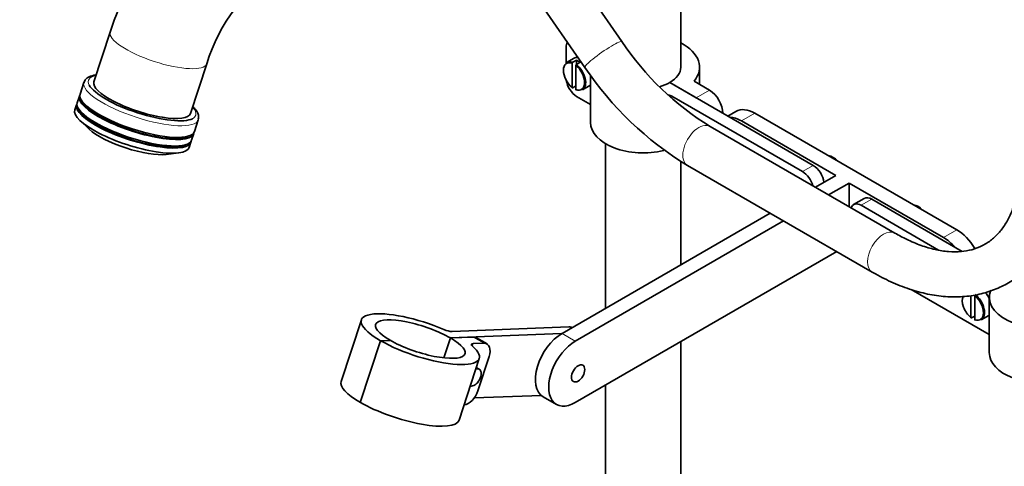
# Model space of a CAD drawing. Units: millimetres. Extents: x 0 to 1455, y 0 to 2548.
# Drawn here: x 134 to 395, y 463 to 582 of the extents above; entities that cross this region are included whole.
import ezdxf
from ezdxf import colors
from ezdxf.entities.mleader import LeaderData, LeaderLine
from ezdxf.math import Vec2, Vec3

# ---------------------------------------------------------------- set-up
doc = ezdxf.new("R2010")
doc.units = ezdxf.units.MM
doc.layers.add('DV7_Défaut', color=7, linetype='Continuous')
doc.layers.add('Défaut', color=7, linetype='Continuous')

# ---------------------------------------------------------------- blocks, each defined once
blk = doc.blocks.new('_DOT')
at = {"color": 0}
blk.add_line((0, 0), (-1, 0), dxfattribs=at)
at = {"color": 0, "const_width": 0.333}
blk.add_lwpolyline([(-0.1665, 0, 1), (0.1665, 0, 1)], format="xyb", close=True, dxfattribs=at)
blk = doc.blocks.new('SE6')
at = {"layer": 'DV7_Défaut', "color": 7, "linetype": 'Continuous', "lineweight": 35}
for p, q in [((309.33, 569.25), (309.33, 649.46)), ((247.18, 621.95), (283.85, 569.21)), ((293.7, 576.06), (265.51, 616.61)), ((157.61, 578.57), (153.27, 565.32)), ((278.82, 570.41), (278.82, 574.56)), ((280.96, 571.66), (278.98, 570.52)), ((281.58, 571.12), (280.59, 570.55)), ((281.58, 569.98), (281.58, 571.12)), ((178.93, 556.92), (183.27, 570.17)), ((280.45, 563.87), (280.45, 570.3)), ((281.44, 569.73), (281.44, 563.3)), ((281.58, 569.98), (282.57, 570.55)), ((314.33, 564.67), (314.33, 569.25)), ((285.33, 567.16), (285.33, 554.55)), ((150.6, 565.19), (149.58, 562.09)), ((280.59, 563.79), (281.44, 564.28)), ((283.18, 563.25), (285.16, 564.39)), ((306.4, 565.17), (344.58, 543.12)), ((313.47, 561.09), (306.4, 565.17)), ((312.86, 565.52), (317, 563.13)), ((149.4, 561.54), (148.84, 559.81)), ((285.33, 559.37), (281.65, 561.49)), ((341.75, 541.49), (306.98, 561.56)), ((148.66, 559.26), (148.21, 557.89)), ((179.99, 552.13), (181.01, 555.23)), ((324.02, 557.5), (321.85, 556.24)), ((329.02, 557), (382.76, 525.98)), ((149.62, 555.03), (152.04, 552.74)), ((366.25, 525.12), (317.13, 553.48)), ((350.59, 540.47), (325.49, 554.96)), ((179.25, 549.85), (179.81, 551.58)), ((178.62, 547.93), (179.07, 549.3)), ((289.33, 548.9), (289.33, 505.1)), ((172.49, 546.05), (175.79, 546.46)), ((309.33, 516.64), (309.33, 544.2)), ((311.13, 543.09), (360.25, 514.73)), ((345.13, 537.32), (350.59, 540.47)), ((354.13, 538.43), (348.66, 535.27)), ((354.13, 538.43), (354.13, 532.12)), ((379.23, 523.93), (354.13, 538.43)), ((358.14, 534.34), (355.31, 532.71)), ((357.31, 532.51), (377.91, 520.61)), ((384.18, 520.26), (360.14, 534.14)), ((277.76, 498.42), (333.13, 530.39)), ((336.66, 528.35), (281.29, 496.38)), ((350.81, 520.18), (281.29, 480.05)), ((370.58, 510.15), (391.39, 498.13)), ((386.51, 502.63), (386.51, 508.44)), ((387.5, 508.49), (387.5, 502.06)), ((391.39, 508.01), (391.39, 493.32)), ((386.65, 502.55), (387.5, 503.04)), ((389.25, 502.01), (391.23, 503.15)), ((224.39, 502.03), (219.01, 485.61)), ((248.52, 498.94), (279.59, 500.15)), ((277.65, 498.36), (248.08, 497.21)), ((280.41, 499.95), (280.39, 499.96)), ((229.5, 496.48), (224.12, 480.06)), ((224.12, 480.06), (229.5, 496.48)), ((232.06, 496.58), (229.5, 496.48)), ((232.06, 496.58), (229.5, 496.48)), ((248.08, 497.21), (246.35, 491.91)), ((246.35, 491.91), (248.08, 497.21)), ((254.17, 497.44), (248.08, 497.21)), ((254.12, 495.7), (257, 495.81)), ((257.81, 495.63), (254.98, 497.26)), ((309.33, 228.42), (309.33, 496.23)), ((250.38, 475.34), (255.75, 491.76)), ((255.38, 483.14), (258.37, 492.26)), ((255.74, 488.87), (254.96, 489.32)), ((289.33, 484.68), (289.33, 228.38)), ((272.28, 481.93), (254.4, 481.24)), ((272.76, 481.59), (276.29, 479.55))]:
    blk.add_line(p, q, dxfattribs=at)
at = {"layer": 'DV7_Défaut', "color": 7, "linetype": 'Continuous', "lineweight": 18}
for p, q in [((313.47, 561.09), (317, 563.13)), ((306.98, 561.56), (306.98, 560.92)), ((329.02, 557), (325.49, 554.96)), ((341.75, 541.49), (344.58, 543.12)), ((360.14, 534.14), (357.31, 532.51)), ((379.23, 523.93), (382.76, 525.98)), ((280.17, 499.81), (279.59, 500.15)), ((277.76, 498.42), (281.29, 496.38)), ((254.12, 495.7), (253.91, 495.06)), ((257, 495.81), (254.17, 497.44))]:
    blk.add_line(p, q, dxfattribs=at)
at = {"layer": 'DV7_Défaut', "color": 7, "linetype": 'Continuous', "lineweight": 35}
for centre, radius, start, end in [((229.99, 555.58), 75.94, 122.3752, 162.3788), ((230.39, 555.34), 49.4, 123.9217, 162.537), ((357.27, 618.58), 76.48, 213.7711, 238.3409), ((280.76, 570.29), 0.315, 123.339, 177.1506), ((281.75, 569.71), 0.315, 123.3391, 177.1505), ((357.04, 618.34), 88.15, 213.8702, 238.6156), ((347.9, 541.78), 4, 39.54, 80.46), ((370.53, 528.71), 4, 39.54, 80.46)]:
    blk.add_arc(centre, radius, start, end, dxfattribs=at)
at = {"layer": 'DV7_Défaut', "color": 7, "linetype": 'Continuous', "lineweight": 18}
for centre, major_axis, ratio, start_param, end_param in [((170.44, 574.37), (-12.83, 4.2), 0.279258, 0.00041, 3.141251), ((288.77, 572.64), (4.93, 3.43), 0.117767, 0, 3.141593), ((166.1, 561.12), (14.26, -4.67), 0.279258, 2.690566, 3.423873), ((165.8, 560.21), (-15.21, 4.98), 0.279258, 0.013035, 3.141593), ((166.1, 561.12), (14.26, -4.67), 0.279258, 0, 0.451027), ((166.1, 561.12), (14.26, -4.67), 0.279258, 6.012435, 6.283185), ((314.13, 548.28), (3, 5.2), 0.57735, 0, 3.141593), ((363.25, 519.92), (3, 5.2), 0.57735, 0.002801, 3.141405)]:
    blk.add_ellipse(centre, major_axis=major_axis, ratio=ratio, start_param=start_param, end_param=end_param, dxfattribs=at)
at = {"layer": 'DV7_Défaut', "color": 7, "linetype": 'Continuous', "lineweight": 35}
for centre, major_axis, ratio, start_param, end_param in [((281.65, 572.92), (2, -3.46), 0.57735, 3.421199, 3.926991), ((299.33, 569.25), (-15, 0), 0.57735, 2.696031, 3.982661), ((283.06, 568.03), (2.1, -3.64), 0.57735, 2.713848, 3.141593), ((282.07, 567.45), (-2.1, 3.64), 0.57735, 5.330339, 5.665235), ((280.94, 566.8), (2, -3.46), 0.57735, 2.5321, 5.321881), ((281.08, 566.88), (2.1, -3.64), 0.57735, 2.523643, 3.141593), ((280.94, 566.8), (-2, 3.46), 0.57735, 2.5321, 5.321881), ((281.08, 566.88), (-2.1, 3.64), 0.57735, 3.141593, 5.330339), ((299.33, 569.25), (-10, 0), 0.57735, 2.356194, 3.141593), ((281.65, 564.76), (-2, 3.46), 0.57735, 0.965764, 2.356194), ((166.1, 561.12), (14.26, -4.67), 0.279258, 3.423873, 6.012435), ((166.1, 561.12), (-12.83, 4.2), 0.279258, 0, 3.141593), ((283.06, 568.03), (2.1, -3.64), 0.57735, 0, 0.081222), ((299.33, 569.25), (10, 0), 0.57735, 5.164792, 5.497787), ((317, 559.04), (-2.5, 4.33), 0.57735, 3.926991, 5.497787), ((164.61, 556.56), (-15.21, 4.98), 0.279258, 0, 3.206108), ((164.79, 557.11), (15.21, -4.98), 0.279258, 3.141593, 6.283185), ((164.61, 556.56), (-15.21, 4.98), 0.279258, 6.21867, 6.283185), ((305.57, 560.75), (-2, 0), 0.57735, 3.926991, 4.487048), ((163.41, 552.91), (-15.21, 4.98), 0.279258, 0, 3.141593), ((164.04, 554.83), (15.21, -4.98), 0.279258, 3.141593, 6.283185), ((163.86, 554.28), (-15.21, 4.98), 0.279258, 0, 3.206108), ((163.86, 554.28), (-15.21, 4.98), 0.279258, 6.21867, 6.283185), ((163.86, 554.28), (-14.64, 4.79), 0.279258, 0.231576, 2.910017), ((164.61, 556.56), (-14.64, 4.79), 0.279258, 0.231576, 2.910017), ((329.02, 548.84), (5, -8.66), 0.57735, 2.356194, 3.141593), ((165.8, 560.21), (-15.21, 4.98), 0.279258, 3.141593, 3.166373), ((325.49, 546.8), (5, -8.66), 0.57735, 2.356194, 2.807221), ((162.82, 551.08), (-11.88, 3.89), 0.279258, 0.533965, 2.607628), ((299.33, 554.55), (14, 0), 0.57735, 3.141593, 5.11339), ((344.58, 539.86), (-2, 3.46), 0.57735, 4.045279, 5.497787), ((341.75, 538.22), (2, -3.46), 0.57735, 1.109969, 2.356194), ((360.14, 530.87), (2, -3.46), 0.57735, 2.356194, 3.141593), ((357.31, 529.24), (2, -3.46), 0.57735, 2.356194, 3.60242), ((379.23, 515.77), (-5, 8.66), 0.57735, 5.04676, 5.497787), ((382.76, 517.81), (-5, 8.66), 0.57735, 4.752173, 5.497787), ((387.01, 505.56), (2, -3.46), 0.57735, 3.519636, 5.321881), ((387.01, 505.56), (-2, 3.46), 0.57735, 2.5321, 5.321881), ((387.15, 505.65), (-2.1, 3.64), 0.57735, 3.141593, 5.330339), ((389.13, 506.79), (2.1, -3.64), 0.57735, 1.489574, 1.953707), ((405.39, 508.01), (14, 0), 0.57735, 2.904335, 5.11339), ((240.07, 496.9), (15.68, -5.14), 0.279258, 1.252477, 4.067298), ((389.13, 506.79), (2.1, -3.64), 0.57735, 0, 0.081222), ((240.07, 496.9), (11.88, -3.89), 0.279258, 0.925705, 4.067298), ((278.39, 496.5), (-2, -3.46), 0.57735, 3.141593, 3.490659), ((247.1, 499.76), (1.9, -0.62), 0.279258, 4.39407, 5.638094), ((277.76, 490.25), (5, 8.66), 0.57735, 0.785398, 3.141593), ((240.07, 496.9), (-15.68, 5.14), 0.279258, 0.925705, 3.737001), ((240.07, 496.9), (-11.88, 3.89), 0.279258, 0.925705, 4.067298), ((255.53, 494.88), (1.9, -0.62), 0.279258, 2.496502, 3.737001), ((252.98, 493.79), (-2, -3.46), 0.57735, 3.141593, 3.490659), ((255.81, 492.16), (-2, -3.46), 0.57735, 1.919862, 3.490659), ((281.29, 488.21), (5, 8.66), 0.57735, 0.785398, 3.926991), ((405.39, 493.32), (14, 0), 0.57735, 3.141593, 5.11339), ((254.49, 486.71), (1.25, 2.17), 0.57735, 3.242629, 6.283185), ((254.49, 486.71), (1.25, 2.17), 0.57735, 0, 0.597095), ((234.7, 480.47), (15.68, -5.14), 0.279258, 3.141593, 4.067298), ((252.82, 483.04), (-2, -3.46), 0.57735, 0.38061, 1.919862), ((234.7, 480.47), (-15.68, 5.14), 0.279258, 0.925705, 3.141593)]:
    blk.add_ellipse(centre, major_axis=major_axis, ratio=ratio, start_param=start_param, end_param=end_param, dxfattribs=at)
blk.add_ellipse((282.04, 487.78), major_axis=(1.25, 2.17), ratio=0.57735, dxfattribs=at)
for points, knots in [([(153.83, 567.21), (153.61, 567.18), (152.78, 567.03), (151.72, 566.63), (150.81, 565.84), (150.69, 565.29), (150.64, 565.07)], [0, 0, 0, 0, 0.1343619, 0.542407, 0.8424796, 1, 1, 1, 1]), ([(280.59, 563.79), (280.55, 563.77), (280.51, 563.76), (280.46, 563.79), (280.45, 563.83), (280.45, 563.87)], [0, 0, 0, 0, 0.5, 0.5, 1, 1, 1, 1]), ([(281.44, 563.3), (281.44, 563.26), (281.45, 563.22), (281.5, 563.19), (281.54, 563.19), (281.58, 563.22)], [0, 0, 0, 0, 0.5, 0.5, 1, 1, 1, 1]), ([(180.99, 555.43), (181.05, 555.6), (181.22, 556.1), (180.9, 557.11), (180.32, 558.01), (179.8, 558.58), (179.61, 558.77)], [0, 0, 0, 0, 0.136198, 0.46129, 0.815952, 1, 1, 1, 1]), ([(360.25, 514.73), (361.2, 514.2), (363.51, 512.91), (367.73, 511), (372.56, 509.39), (377.38, 508.38), (382.07, 508.03), (386.56, 508.33), (390.79, 509.27), (394.71, 510.81), (398.28, 512.92), (401.47, 515.56), (404.26, 518.7), (406.63, 522.31), (408.58, 526.36), (410.08, 530.86), (411.11, 535.71), (411.61, 540.39), (411.66, 543.15), (411.68, 544.42)], [0, 0, 0, 0, 0.034176, 0.098601, 0.163056, 0.227204, 0.290687, 0.353138, 0.414345, 0.474373, 0.533578, 0.592489, 0.651519, 0.711201, 0.77189, 0.83369, 0.896466, 0.959937, 1, 1, 1, 1]), ([(399.68, 544.42), (399.67, 543.55), (399.63, 541.41), (399.27, 537.77), (398.48, 533.98), (397.32, 530.59), (395.85, 527.68), (394.09, 525.23), (392.01, 523.23), (389.6, 521.68), (386.91, 520.65), (383.88, 520.12), (380.61, 520.11), (377.02, 520.66), (373.3, 521.74), (369.61, 523.28), (367.41, 524.48), (366.25, 525.12)], [0, 0, 0, 0, 0.035206, 0.102403, 0.169519, 0.236738, 0.304495, 0.373529, 0.44493, 0.51981, 0.597827, 0.666618, 0.739677, 0.809902, 0.878483, 0.946329, 1, 1, 1, 1]), ([(386.65, 502.55), (386.62, 502.53), (386.58, 502.52), (386.53, 502.56), (386.51, 502.59), (386.51, 502.63)], [0, 0, 0, 0, 0.5, 0.5, 1, 1, 1, 1]), ([(387.5, 502.06), (387.5, 502.02), (387.52, 501.98), (387.57, 501.95), (387.61, 501.96), (387.64, 501.98)], [0, 0, 0, 0, 0.5, 0.5, 1, 1, 1, 1])]:
    blk.add_open_spline(points, degree=3, knots=knots, dxfattribs=at)

msp = doc.modelspace()

# ---------------------------------------------------------------- block references
at = {"layer": 'Défaut'}
msp.add_blockref('SE6', (0, 0), dxfattribs=at)

# ---------------------------------------------------------------- leaders
at = {"layer": 'Défaut', "color": 7, "linetype": 'Continuous', "lineweight": 18}
ml = msp.add_multileader_mtext('Standard', dxfattribs=at)
ml.set_content('{\\pxsm0.9;\\fSolid Edge ISO|b1||i0||c0|p34;\\W1.;06/09/2017\\P}', color=256)
ml.set_leader_properties()
ml.set_arrow_properties(name='DOT')
ml.build(insert=Vec2(0, 0))
ml.multileader.update_dxf_attribs({"leader_type": 0, "dogleg_length": 0, "arrow_head_size": 12})
ctx = ml.context
ctx.base_point, ctx.char_height, ctx.arrow_head_size, ctx.landing_gap_size = Vec3(1117.89, 2541.21), 12, 12, 4.2
notes = []
notes.append((ctx, [(0, (0, 0, 0), (0, 0), (1, 0), 1, [])]))
ctx.mtext.insert = Vec3(1119.89, 2547.33)
ml = msp.add_multileader_mtext('Standard', dxfattribs=at)
ml.set_content('{\\pxsm0.9;\\fArial|b1||i0||c0|p34;\\W1.;13700\\P}', color=256)
ml.set_leader_properties()
ml.set_arrow_properties(name='DOT')
ml.build(insert=Vec2(0, 0))
ml.multileader.update_dxf_attribs({"leader_type": 0, "dogleg_length": 0, "arrow_head_size": 12})
ctx = ml.context
ctx.base_point, ctx.char_height, ctx.arrow_head_size, ctx.landing_gap_size = Vec3(398.77, 2541.04), 12, 12, 4.2
notes.append((ctx, [(0, (0, 0, 0), (0, 0), (1, 0), 1, [])]))
ctx.mtext.insert = Vec3(400.77, 2547.14)
for ctx, leaders in notes:
    for number, flags, end, landing, length, lines in leaders:
        leader = LeaderData()
        leader.index, (leader.has_last_leader_line, leader.has_dogleg_vector, leader.attachment_direction) = number, flags
        leader.last_leader_point, leader.dogleg_vector, leader.dogleg_length = Vec3(end), Vec3(landing), length
        for number, points, colour, breaks in lines:
            line = LeaderLine()
            line.index, line.vertices, line.color, line.breaks = number, Vec3.list(points), colors.encode_raw_color(colour), breaks
            leader.lines.append(line)
        ctx.leaders.append(leader)

doc.saveas('drawing.dxf')
